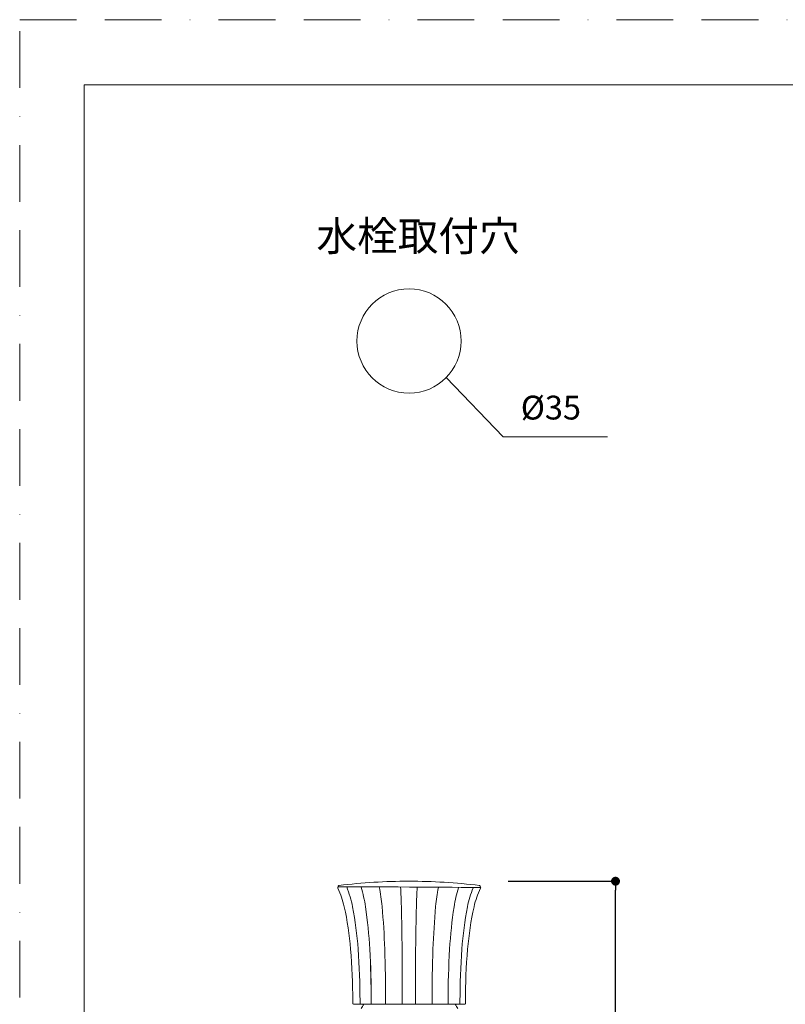
# Model space of a CAD drawing. Units: millimetres. Extents: x 0 to 630, y 0 to 891.
# Drawn here: x 0 to 257, y 561 to 891 of the extents above; entities that cross this region are included whole.
import ezdxf

# ---------------------------------------------------------------- set-up
doc = ezdxf.new("R2010")
doc.units = ezdxf.units.MM
doc.header["$LTSCALE"] = 1.5
doc.header["$PDMODE"] = 1
doc.header["$PDSIZE"] = -2
doc.linetypes.add('BORDER', pattern=[44.45, 12.7, -6.35, 12.7, -6.35, 0, -6.35])
doc.layers.add('BORDER', color=4, linetype='BORDER', lineweight=20, plot=False)
for name, color, linetype, lineweight in [('DIM', 3, 'Continuous', 13), ('MODEL', 7, 'Continuous', 20), ('TEMPLATE', 7, 'Continuous', 20)]:
    doc.layers.add(name, color=color, linetype=linetype, lineweight=lineweight)
doc.styles.add('ＭＳ ゴシック', font='msgothic.ttc', dxfattribs={"bigfont": 'ＭＳ ゴシック'})
doc.dimstyles.new('tfrom線あり', dxfattribs={"dimtxt": 8, "dimasz": 3, "dimexe": 0, "dimexo": 10, "dimgap": 6, "dimtad": 1, "dimdec": 0, "dimzin": 11, "dimdsep": 46, "dimtxsty": 'ＭＳ ゴシック', "dimblk": 'DOT', "dimcen": 0, "dimazin": 0, "dimtfac": 1, "dimtdec": 1, "dimtix": 1, "dimtofl": 0, "dimtmove": 0, "dimatfit": 0, "dimldrblk": 'DOT', "dimfxl": 1, "dimfrac": 2, "dimtolj": 1, "dimtzin": 11, "dimarcsym": 0})

# ---------------------------------------------------------------- blocks, each defined once
blk = doc.blocks.new('_DOT')
at = {"color": 0, "linetype": 'ByBlock', "lineweight": -2}
blk.add_line((-0.5, 0), (-1, 0), dxfattribs=at)
at = {"color": 0, "linetype": 'ByBlock', "lineweight": -2, "const_width": 0.5}
blk.add_lwpolyline([(-0.25, 0, 1), (0.25, 0, 1)], format="xyb", close=True, dxfattribs=at)
blk = doc.blocks.new('*D284')
at = {"layer": 'Defpoints', "color": 0}
for p in [(154, 601.83), (200, 601.83), (153.98, 321.83)]:
    blk.add_point(p, dxfattribs=at)
at = {"layer": 'DIM', "color": 0, "lineweight": -2}
for p, q in [((164, 601.83), (200, 601.83)), ((200, 324.83), (200, 598.83)), ((163.98, 321.83), (200, 321.83))]:
    blk.add_line(p, q, dxfattribs=at)
at = {"layer": 'DIM', "color": 0, "lineweight": -2, "xscale": 3, "yscale": 3, "zscale": 3}
for p, rotation in [((200, 601.83), 90), ((200, 321.83), 270)]:
    blk.add_blockref('_DOT', p, dxfattribs=dict(at, rotation=rotation))
at = {"layer": 'DIM', "color": 0, "insert": (190, 461.83), "char_height": 8, "attachment_point": 5, "rotation": 90, "style": 'ＭＳ ゴシック'}
blk.add_mtext('\\A1;280', dxfattribs=at)

msp = doc.modelspace()

# ---------------------------------------------------------------- linework, layer by layer
at = {"layer": 'BORDER'}
msp.add_lwpolyline([(0, 0), (0, 891), (630, 891), (630, 0)], close=True, dxfattribs=at)
at = {"layer": 'DIM'}
for p, q in [((143.2, 770.9), (162.29, 750.97)), ((162.29, 750.97), (197.33, 750.97))]:
    msp.add_line(p, q, dxfattribs=at)
msp.add_circle((130.7, 783.15), 17.5, dxfattribs=at)
at = {"layer": 'MODEL'}
for points in [[(116.09, 593.23), (116.06, 593.32)], [(117.5, 579.06), (117.53, 579.03)], [(118.01, 561.64), (117.99, 561.64)]]:
    msp.add_lwpolyline(points, dxfattribs=at)
for points in [[(107.17, 600.39), (115.04, 601.35), (122.66, 601.83), (130.59, 601.83)], [(154.39, 600.38), (146.51, 601.35), (138.57, 601.83), (130.63, 601.83)], [(106.97, 599.99), (106.73, 599.95), (106.74, 599.72), (106.8, 599.53)], [(107.17, 600.39), (106.98, 600.32), (106.77, 599.96), (106.76, 599.75)], [(106.8, 599.53), (107.73, 597.37), (108.44, 595.53), (108.94, 593.23)], [(154.75, 599.75), (147.34, 599.75), (114.38, 599.98), (106.97, 599.99)], [(109.76, 599.93), (110.58, 597.76), (111.31, 595.51), (111.74, 593.23)], [(114.57, 599.87), (115.2, 597.68), (115.76, 595.49), (116.09, 593.23)], [(120.7, 599.93), (121.13, 597.59), (121.43, 595.69), (121.64, 593.32)], [(127.85, 599.85), (127.97, 597.5), (128.05, 595.68), (128.11, 593.32)], [(133.42, 599.85), (133.3, 597.5), (133.21, 595.68), (133.16, 593.32)], [(140.54, 599.75), (140.11, 597.41), (139.83, 595.69), (139.62, 593.32)], [(147.34, 599.64), (146.68, 597.45), (146.15, 595.49), (145.81, 593.23)], [(152.18, 599.6), (151.37, 597.43), (150.73, 595.51), (150.3, 593.23)], [(154.68, 599.53), (153.74, 597.38), (153.03, 595.53), (152.52, 593.23)], [(154.35, 600.39), (154.54, 600.32), (154.75, 599.96), (154.75, 599.75)], [(154.68, 599.69), (154.73, 599.65), (154.69, 599.57), (154.68, 599.53)], [(108.94, 593.23), (109.97, 588.53), (110.68, 583.82), (111.09, 579.03)], [(111.74, 593.23), (112.64, 588.53), (113.26, 583.81), (113.61, 579.03)], [(116.06, 593.32), (116.75, 588.59), (117.23, 583.84), (117.5, 579.06)], [(116.09, 593.23), (116.78, 588.51), (117.26, 583.79), (117.53, 579.03)], [(121.64, 593.32), (122.07, 588.57), (122.37, 583.82), (122.53, 579.06)], [(128.11, 593.32), (128.23, 588.57), (128.31, 583.82), (128.36, 579.06)], [(132.91, 579.06), (132.95, 583.82), (133.03, 588.57), (133.16, 593.32)], [(139.62, 593.32), (139.19, 588.57), (138.89, 583.82), (138.73, 579.06)], [(145.81, 593.23), (145.09, 588.52), (144.59, 583.79), (144.31, 579.03)], [(150.3, 593.23), (149.4, 588.53), (148.78, 583.81), (148.43, 579.03)], [(150.36, 579.03), (150.77, 583.82), (151.48, 588.53), (152.52, 593.23)], [(111.09, 579.03), (111.57, 573.24), (111.81, 567.45), (111.81, 561.64)], [(113.61, 579.03), (114.03, 573.24), (114.24, 567.45), (114.24, 561.64)], [(117.99, 561.64), (117.99, 567.45), (117.83, 573.26), (117.5, 579.06)], [(117.53, 579.03), (117.85, 573.23), (118.01, 567.44), (118.01, 561.64)], [(122.84, 561.64), (122.84, 567.45), (122.74, 573.25), (122.53, 579.06)], [(128.44, 561.64), (128.44, 567.45), (128.42, 573.25), (128.36, 579.06)], [(132.82, 561.64), (132.82, 567.45), (132.85, 573.25), (132.91, 579.06)], [(138.43, 561.64), (138.43, 567.45), (138.53, 573.25), (138.73, 579.06)], [(144.31, 579.03), (143.97, 573.23), (143.8, 567.44), (143.8, 561.64)], [(148.43, 579.03), (148.01, 573.24), (147.8, 567.45), (147.8, 561.64)], [(149.62, 561.64), (149.62, 567.45), (149.87, 573.24), (150.36, 579.03)], [(111.81, 560.72), (111.81, 561.03), (111.81, 561.33), (111.81, 561.64)], [(114.24, 560.52), (114.24, 560.83), (114.24, 561.33), (114.24, 561.64)], [(114.63, 559.09), (114.9, 559.58), (115.2, 560.06), (115.53, 560.52)], [(117.99, 560.53), (117.99, 560.9), (117.99, 561.27), (117.99, 561.64)], [(118.01, 560.72), (118.01, 561.03), (118.01, 561.33), (118.01, 561.64)], [(122.84, 560.52), (122.84, 560.89), (122.84, 561.27), (122.84, 561.64)], [(128.44, 560.52), (128.44, 560.89), (128.44, 561.27), (128.44, 561.64)], [(132.82, 561.64), (132.82, 561.27), (132.82, 560.89), (132.82, 560.52)], [(138.43, 561.64), (138.43, 561.27), (138.43, 560.89), (138.43, 560.52)], [(143.8, 560.52), (143.8, 560.83), (143.8, 561.33), (143.8, 561.64)], [(146.15, 560.52), (146.48, 560.06), (146.78, 559.58), (147.05, 559.09)], [(147.8, 560.52), (147.8, 560.83), (147.8, 561.33), (147.8, 561.64)], [(149.23, 560.52), (149.23, 560.52), (149.24, 560.52), (149.24, 560.52)], [(149.4, 560.55), (149.43, 560.56), (149.47, 560.58), (149.5, 560.6)], [(149.63, 560.72), (149.63, 561.03), (149.62, 561.33), (149.62, 561.64)]]:
    msp.add_open_spline(points, degree=3, dxfattribs=at)
msp.add_open_spline([(111.81, 560.72), (111.94, 560.53), (112.08, 560.52), (112.2, 560.52), (114.07, 560.53), (149.24, 560.52), (149.24, 560.52), (149.4, 560.53), (149.5, 560.58), (149.6, 560.72)], degree=3, knots=[0, 0, 0, 0, 1, 1, 1, 2, 2, 2, 3, 3, 3, 3], dxfattribs=at)
at = {"layer": 'TEMPLATE', "flags": 128}
msp.add_lwpolyline([(606.66, 869.14), (21.66, 869.14), (21.66, 29.14), (606.66, 29.14), (606.66, 869.14)], dxfattribs=at)

# ---------------------------------------------------------------- texts
at = {"layer": 'DIM', "attachment_point": 1, "style": 'ＭＳ ゴシック'}
for s, insert, char_height, width in [('{水栓取付穴}', (99.61, 823.38), 10, 91.7932), ('{%%C35}', (168.2, 764.8), 8, 62.786)]:
    msp.add_mtext(s, dxfattribs=dict(at, insert=insert, char_height=char_height, width=width))

# ---------------------------------------------------------------- dimensions: what is measured, and where the dimension line sits
at = {"layer": 'DIM'}
dim = msp.add_linear_dim(base=(200, 601.83), p1=(153.98, 321.83), p2=(154, 601.83), angle=90, dimstyle='tfrom線あり', override={"dimpost": '<>'}, dxfattribs=at)
dim.commit()
dim.dimension.update_dxf_attribs({"geometry": '*D284', "text_midpoint": (190, 461.83)})

doc.saveas('drawing.dxf')
